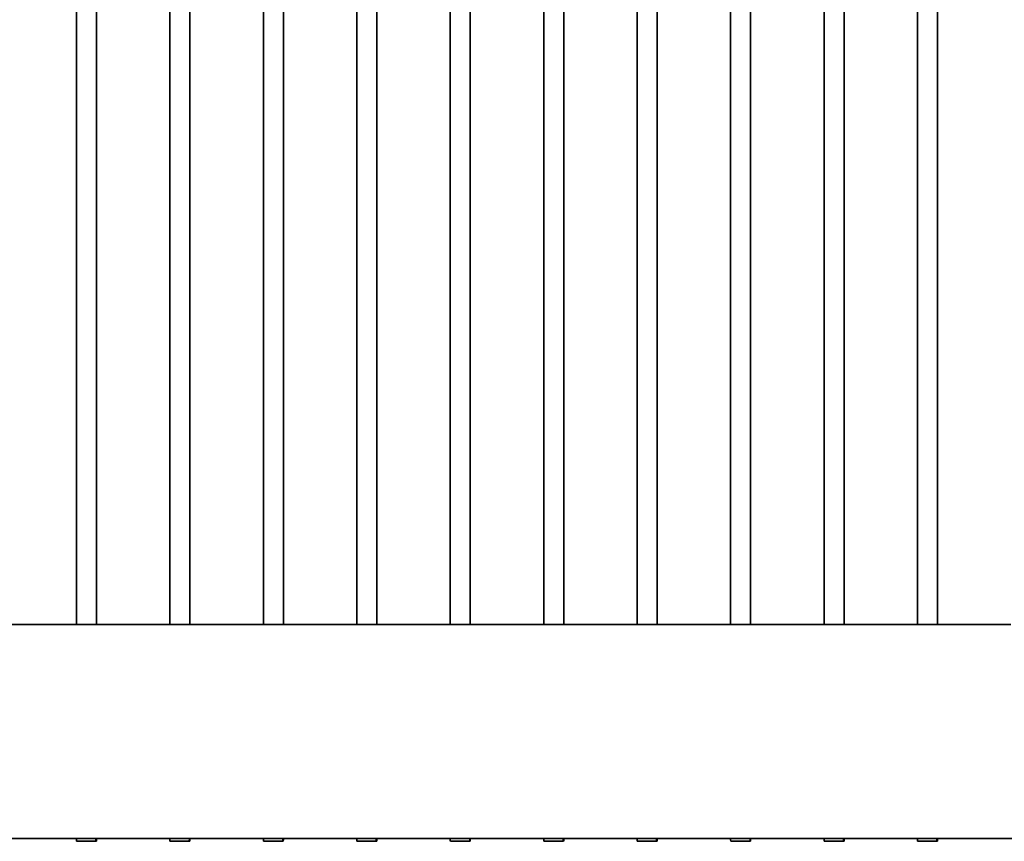
# Model space of a CAD drawing. Units: millimetres. Extents: x 0 to 42000, y 0 to 29700.
# Drawn here: x 29363 to 30838, y 21455 to 22685 of the extents above; entities that cross this region are included whole.
import ezdxf

# ---------------------------------------------------------------- set-up
doc = ezdxf.new("R2010")
doc.units = ezdxf.units.MM
doc.header["$LTSCALE"] = 100
doc.layers.add('WT02', color=7, linetype='Continuous', lineweight=35)

msp = doc.modelspace()

# ---------------------------------------------------------------- linework, layer by layer
at = {"layer": 'WT02'}
for p, q in [((29448.47, 21779.67), (29448.47, 23816.88)), ((29478.47, 21779.67), (29478.47, 23816.88)), ((29588.47, 21779.67), (29588.47, 23816.88)), ((29618.47, 21779.67), (29618.47, 23816.88)), ((29728.47, 21779.67), (29728.47, 23816.88)), ((29758.47, 21779.67), (29758.47, 23816.88)), ((29868.47, 21779.67), (29868.47, 23816.88)), ((29898.47, 21779.67), (29898.47, 23816.88)), ((30008.47, 21779.67), (30008.47, 23816.88)), ((30038.47, 21779.67), (30038.47, 23816.88)), ((30148.47, 21779.67), (30148.47, 23816.88)), ((30178.47, 21779.67), (30178.47, 23816.88)), ((30288.47, 21779.67), (30288.47, 23816.88)), ((30318.47, 21779.67), (30318.47, 23816.88)), ((30428.47, 21779.67), (30428.47, 23816.88)), ((30458.47, 21779.67), (30458.47, 23816.88)), ((30568.47, 21779.67), (30568.47, 23816.88)), ((30598.47, 21779.67), (30598.47, 23816.88)), ((30708.47, 21779.67), (30708.47, 23816.88)), ((30738.47, 21779.67), (30738.47, 23816.88)), ((29338.77, 21779.68), (29448.17, 21779.68)), ((29478.77, 21779.68), (29588.17, 21779.68)), ((29618.77, 21779.68), (29728.17, 21779.68)), ((29758.77, 21779.68), (29868.17, 21779.68)), ((29898.77, 21779.68), (30008.17, 21779.68)), ((30038.77, 21779.68), (30148.17, 21779.68)), ((30178.77, 21779.68), (30288.17, 21779.68)), ((30318.77, 21779.68), (30428.17, 21779.68)), ((30458.77, 21779.68), (30568.17, 21779.68)), ((30598.77, 21779.68), (30708.17, 21779.68)), ((30738.77, 21779.68), (30848.17, 21779.68)), ((26763.47, 21459.18), (32163.47, 21459.18)), ((29448.5, 21457.48), (29448.5, 21456.98)), ((29448.53, 21457.88), (29448.69, 21457.88)), ((29477.17, 21454.88), (29448.62, 21454.88)), ((29448.77, 21459.18), (29448.77, 21458.28)), ((29478.32, 21454.88), (29477.17, 21454.88)), ((29477.61, 21456.98), (29477.61, 21459.18)), ((29478.41, 21457.88), (29477.61, 21457.88)), ((29478.17, 21459.18), (29478.17, 21458.28)), ((29478.44, 21457.48), (29478.44, 21456.98)), ((29588.5, 21457.48), (29588.5, 21456.98)), ((29588.53, 21457.88), (29588.69, 21457.88)), ((29617.17, 21454.88), (29588.62, 21454.88)), ((29588.77, 21459.18), (29588.77, 21458.28)), ((29618.32, 21454.88), (29617.17, 21454.88)), ((29617.61, 21456.98), (29617.61, 21459.18)), ((29618.41, 21457.88), (29617.61, 21457.88)), ((29618.17, 21459.18), (29618.17, 21458.28)), ((29618.44, 21457.48), (29618.44, 21456.98)), ((29728.5, 21457.48), (29728.5, 21456.98)), ((29728.53, 21457.88), (29728.69, 21457.88)), ((29757.17, 21454.88), (29728.62, 21454.88)), ((29728.77, 21459.18), (29728.77, 21458.28)), ((29758.32, 21454.88), (29757.17, 21454.88)), ((29757.61, 21456.98), (29757.61, 21459.18)), ((29758.41, 21457.88), (29757.61, 21457.88)), ((29758.17, 21459.18), (29758.17, 21458.28)), ((29758.44, 21457.48), (29758.44, 21456.98)), ((29868.5, 21457.48), (29868.5, 21456.98)), ((29868.53, 21457.88), (29868.69, 21457.88)), ((29897.17, 21454.88), (29868.62, 21454.88)), ((29868.77, 21459.18), (29868.77, 21458.28)), ((29898.32, 21454.88), (29897.17, 21454.88)), ((29897.61, 21456.98), (29897.61, 21459.18)), ((29898.41, 21457.88), (29897.61, 21457.88)), ((29898.17, 21459.18), (29898.17, 21458.28)), ((29898.44, 21457.48), (29898.44, 21456.98)), ((30008.5, 21457.48), (30008.5, 21456.98)), ((30008.53, 21457.88), (30008.69, 21457.88)), ((30037.17, 21454.88), (30008.62, 21454.88)), ((30008.77, 21459.18), (30008.77, 21458.28)), ((30038.32, 21454.88), (30037.17, 21454.88)), ((30037.61, 21456.98), (30037.61, 21459.18)), ((30038.41, 21457.88), (30037.61, 21457.88)), ((30038.17, 21459.18), (30038.17, 21458.28)), ((30038.44, 21457.48), (30038.44, 21456.98)), ((30148.5, 21457.48), (30148.5, 21456.98)), ((30148.53, 21457.88), (30148.69, 21457.88)), ((30177.17, 21454.88), (30148.62, 21454.88)), ((30148.77, 21459.18), (30148.77, 21458.28)), ((30178.32, 21454.88), (30177.17, 21454.88)), ((30177.61, 21456.98), (30177.61, 21459.18)), ((30178.41, 21457.88), (30177.61, 21457.88)), ((30178.17, 21459.18), (30178.17, 21458.28)), ((30178.44, 21457.48), (30178.44, 21456.98)), ((30288.5, 21457.48), (30288.5, 21456.98)), ((30288.53, 21457.88), (30288.69, 21457.88)), ((30317.17, 21454.88), (30288.62, 21454.88)), ((30288.77, 21459.18), (30288.77, 21458.28)), ((30318.32, 21454.88), (30317.17, 21454.88)), ((30317.61, 21456.98), (30317.61, 21459.18)), ((30318.41, 21457.88), (30317.61, 21457.88)), ((30318.17, 21459.18), (30318.17, 21458.28)), ((30318.44, 21457.48), (30318.44, 21456.98)), ((30428.5, 21457.48), (30428.5, 21456.98)), ((30428.53, 21457.88), (30428.69, 21457.88)), ((30457.17, 21454.88), (30428.62, 21454.88)), ((30428.77, 21459.18), (30428.77, 21458.28)), ((30458.32, 21454.88), (30457.17, 21454.88)), ((30457.61, 21456.98), (30457.61, 21459.18)), ((30458.41, 21457.88), (30457.61, 21457.88)), ((30458.17, 21459.18), (30458.17, 21458.28)), ((30458.44, 21457.48), (30458.44, 21456.98)), ((30568.5, 21457.48), (30568.5, 21456.98)), ((30568.53, 21457.88), (30568.69, 21457.88)), ((30597.17, 21454.88), (30568.62, 21454.88)), ((30568.77, 21459.18), (30568.77, 21458.28)), ((30598.32, 21454.88), (30597.17, 21454.88)), ((30597.61, 21456.98), (30597.61, 21459.18)), ((30598.41, 21457.88), (30597.61, 21457.88)), ((30598.17, 21459.18), (30598.17, 21458.28)), ((30598.44, 21457.48), (30598.44, 21456.98)), ((30708.5, 21457.48), (30708.5, 21456.98)), ((30708.53, 21457.88), (30708.69, 21457.88)), ((30737.17, 21454.88), (30708.62, 21454.88)), ((30708.77, 21459.18), (30708.77, 21458.28)), ((30738.32, 21454.88), (30737.17, 21454.88)), ((30737.61, 21456.98), (30737.61, 21459.18)), ((30738.41, 21457.88), (30737.61, 21457.88)), ((30738.17, 21459.18), (30738.17, 21458.28)), ((30738.44, 21457.48), (30738.44, 21456.98))]:
    msp.add_line(p, q, dxfattribs=at)
for centre, major_axis, start_param, end_param in [((29463.47, 21462.07), (-3.08, -25.92), 4.9845872, 5.0602313), ((29463.47, 21462.07), (-3.08, -25.92), 1.3573391, 1.4329833), ((29463.47, 21462.07), (-3.08, 25.92), 4.3645467, 4.4401908), ((29603.47, 21462.07), (-3.08, -25.92), 4.9845872, 5.0602313), ((29603.47, 21462.07), (-3.08, -25.92), 1.3573391, 1.4329833), ((29603.47, 21462.07), (-3.08, 25.92), 4.3645467, 4.4401908), ((29743.47, 21462.07), (-3.08, -25.92), 4.9845872, 5.0602313), ((29743.47, 21462.07), (-3.08, -25.92), 1.3573391, 1.4329833), ((29743.47, 21462.07), (-3.08, 25.92), 4.3645467, 4.4401908), ((29883.47, 21462.07), (-3.08, -25.92), 4.9845872, 5.0602313), ((29883.47, 21462.07), (-3.08, -25.92), 1.3573391, 1.4329833), ((29883.47, 21462.07), (-3.08, 25.92), 4.3645467, 4.4401908), ((30023.47, 21462.07), (-3.08, -25.92), 4.9845872, 5.0602313), ((30023.47, 21462.07), (-3.08, -25.92), 1.3573391, 1.4329833), ((30023.47, 21462.07), (-3.08, 25.92), 4.3645467, 4.4401908), ((30163.47, 21462.07), (-3.08, -25.92), 4.9845872, 5.0602313), ((30163.47, 21462.07), (-3.08, -25.92), 1.3573391, 1.4329833), ((30163.47, 21462.07), (-3.08, 25.92), 4.3645467, 4.4401908), ((30303.47, 21462.07), (-3.08, -25.92), 4.9845872, 5.0602313), ((30303.47, 21462.07), (-3.08, -25.92), 1.3573391, 1.4329833), ((30303.47, 21462.07), (-3.08, 25.92), 4.3645467, 4.4401908), ((30443.47, 21462.07), (-3.08, -25.92), 4.9845872, 5.0602313), ((30443.47, 21462.07), (-3.08, -25.92), 1.3573391, 1.4329833), ((30443.47, 21462.07), (-3.08, 25.92), 4.3645467, 4.4401908), ((30583.47, 21462.07), (-3.08, -25.92), 4.9845872, 5.0602313), ((30583.47, 21462.07), (-3.08, -25.92), 1.3573391, 1.4329833), ((30583.47, 21462.07), (-3.08, 25.92), 4.3645467, 4.4401908), ((30723.47, 21462.07), (-3.08, -25.92), 4.9845872, 5.0602313), ((30723.47, 21462.07), (-3.08, -25.92), 1.3573391, 1.4329833), ((30723.47, 21462.07), (-3.08, 25.92), 4.3645467, 4.4401908)]:
    msp.add_ellipse(centre, major_axis=major_axis, ratio=0.5663244, start_param=start_param, end_param=end_param, dxfattribs=at)
for points, knots in [([(29463.47, 21779.53), (29462.51, 21779.53), (29461.52, 21779.53), (29459.54, 21779.54), (29458.56, 21779.55), (29456.67, 21779.56), (29455.77, 21779.57), (29454.1, 21779.59), (29453.33, 21779.6), (29451.97, 21779.61), (29451.34, 21779.62), (29450.21, 21779.64), (29449.73, 21779.65), (29448.95, 21779.66), (29448.65, 21779.67), (29448.26, 21779.68), (29448.17, 21779.68), (29448.17, 21779.68)], [0, 0, 0, 0, 0.2881729, 0.2881729, 0.5763457, 0.5763457, 0.8645186, 0.8645186, 1.1526914, 1.1526914, 1.4408643, 1.4408643, 1.7290371, 1.7290371, 2.01721, 2.01721, 2.3053829, 2.3053829, 2.3053829, 2.3053829]), ([(29478.77, 21779.68), (29478.77, 21779.68), (29478.68, 21779.68), (29478.29, 21779.67), (29478, 21779.66), (29477.22, 21779.65), (29476.73, 21779.64), (29475.61, 21779.62), (29474.97, 21779.61), (29473.61, 21779.6), (29472.84, 21779.59), (29471.17, 21779.57), (29470.27, 21779.56), (29468.38, 21779.55), (29467.4, 21779.54), (29465.43, 21779.53), (29464.43, 21779.53), (29463.47, 21779.53)], [6.9161486, 6.9161486, 6.9161486, 6.9161486, 7.2043214, 7.2043214, 7.4924943, 7.4924943, 7.7806671, 7.7806671, 8.06884, 8.06884, 8.3570128, 8.3570128, 8.6451857, 8.6451857, 8.9333586, 8.9333586, 9.2215314, 9.2215314, 9.2215314, 9.2215314]), ([(29603.47, 21779.53), (29602.51, 21779.53), (29601.52, 21779.53), (29599.54, 21779.54), (29598.56, 21779.55), (29596.67, 21779.56), (29595.77, 21779.57), (29594.1, 21779.59), (29593.33, 21779.6), (29591.97, 21779.61), (29591.34, 21779.62), (29590.21, 21779.64), (29589.73, 21779.65), (29588.95, 21779.66), (29588.65, 21779.67), (29588.26, 21779.68), (29588.17, 21779.68), (29588.17, 21779.68)], [0, 0, 0, 0, 0.2881729, 0.2881729, 0.5763457, 0.5763457, 0.8645186, 0.8645186, 1.1526914, 1.1526914, 1.4408643, 1.4408643, 1.7290371, 1.7290371, 2.01721, 2.01721, 2.3053829, 2.3053829, 2.3053829, 2.3053829]), ([(29618.77, 21779.68), (29618.77, 21779.68), (29618.68, 21779.68), (29618.29, 21779.67), (29618, 21779.66), (29617.22, 21779.65), (29616.73, 21779.64), (29615.61, 21779.62), (29614.97, 21779.61), (29613.61, 21779.6), (29612.84, 21779.59), (29611.17, 21779.57), (29610.27, 21779.56), (29608.38, 21779.55), (29607.4, 21779.54), (29605.43, 21779.53), (29604.43, 21779.53), (29603.47, 21779.53)], [6.9161486, 6.9161486, 6.9161486, 6.9161486, 7.2043214, 7.2043214, 7.4924943, 7.4924943, 7.7806671, 7.7806671, 8.06884, 8.06884, 8.3570128, 8.3570128, 8.6451857, 8.6451857, 8.9333586, 8.9333586, 9.2215314, 9.2215314, 9.2215314, 9.2215314]), ([(29743.47, 21779.53), (29742.51, 21779.53), (29741.52, 21779.53), (29739.54, 21779.54), (29738.56, 21779.55), (29736.67, 21779.56), (29735.77, 21779.57), (29734.1, 21779.59), (29733.33, 21779.6), (29731.97, 21779.61), (29731.34, 21779.62), (29730.21, 21779.64), (29729.73, 21779.65), (29728.95, 21779.66), (29728.65, 21779.67), (29728.26, 21779.68), (29728.17, 21779.68), (29728.17, 21779.68)], [0, 0, 0, 0, 0.2881729, 0.2881729, 0.5763457, 0.5763457, 0.8645186, 0.8645186, 1.1526914, 1.1526914, 1.4408643, 1.4408643, 1.7290371, 1.7290371, 2.01721, 2.01721, 2.3053829, 2.3053829, 2.3053829, 2.3053829]), ([(29758.77, 21779.68), (29758.77, 21779.68), (29758.68, 21779.68), (29758.29, 21779.67), (29758, 21779.66), (29757.22, 21779.65), (29756.73, 21779.64), (29755.61, 21779.62), (29754.97, 21779.61), (29753.61, 21779.6), (29752.84, 21779.59), (29751.17, 21779.57), (29750.27, 21779.56), (29748.38, 21779.55), (29747.4, 21779.54), (29745.43, 21779.53), (29744.43, 21779.53), (29743.47, 21779.53)], [6.9161486, 6.9161486, 6.9161486, 6.9161486, 7.2043214, 7.2043214, 7.4924943, 7.4924943, 7.7806671, 7.7806671, 8.06884, 8.06884, 8.3570128, 8.3570128, 8.6451857, 8.6451857, 8.9333586, 8.9333586, 9.2215314, 9.2215314, 9.2215314, 9.2215314]), ([(29883.47, 21779.53), (29882.51, 21779.53), (29881.52, 21779.53), (29879.54, 21779.54), (29878.56, 21779.55), (29876.67, 21779.56), (29875.77, 21779.57), (29874.1, 21779.59), (29873.33, 21779.6), (29871.97, 21779.61), (29871.34, 21779.62), (29870.21, 21779.64), (29869.73, 21779.65), (29868.95, 21779.66), (29868.65, 21779.67), (29868.26, 21779.68), (29868.17, 21779.68), (29868.17, 21779.68)], [0, 0, 0, 0, 0.2881729, 0.2881729, 0.5763457, 0.5763457, 0.8645186, 0.8645186, 1.1526914, 1.1526914, 1.4408643, 1.4408643, 1.7290371, 1.7290371, 2.01721, 2.01721, 2.3053829, 2.3053829, 2.3053829, 2.3053829]), ([(29898.77, 21779.68), (29898.77, 21779.68), (29898.68, 21779.68), (29898.29, 21779.67), (29898, 21779.66), (29897.22, 21779.65), (29896.73, 21779.64), (29895.61, 21779.62), (29894.97, 21779.61), (29893.61, 21779.6), (29892.84, 21779.59), (29891.17, 21779.57), (29890.27, 21779.56), (29888.38, 21779.55), (29887.4, 21779.54), (29885.43, 21779.53), (29884.43, 21779.53), (29883.47, 21779.53)], [6.9161486, 6.9161486, 6.9161486, 6.9161486, 7.2043214, 7.2043214, 7.4924943, 7.4924943, 7.7806671, 7.7806671, 8.06884, 8.06884, 8.3570128, 8.3570128, 8.6451857, 8.6451857, 8.9333586, 8.9333586, 9.2215314, 9.2215314, 9.2215314, 9.2215314]), ([(30023.47, 21779.53), (30022.51, 21779.53), (30021.52, 21779.53), (30019.54, 21779.54), (30018.56, 21779.55), (30016.67, 21779.56), (30015.77, 21779.57), (30014.1, 21779.59), (30013.33, 21779.6), (30011.97, 21779.61), (30011.34, 21779.62), (30010.21, 21779.64), (30009.73, 21779.65), (30008.95, 21779.66), (30008.65, 21779.67), (30008.26, 21779.68), (30008.17, 21779.68), (30008.17, 21779.68)], [0, 0, 0, 0, 0.2881729, 0.2881729, 0.5763457, 0.5763457, 0.8645186, 0.8645186, 1.1526914, 1.1526914, 1.4408643, 1.4408643, 1.7290371, 1.7290371, 2.01721, 2.01721, 2.3053829, 2.3053829, 2.3053829, 2.3053829]), ([(30038.77, 21779.68), (30038.77, 21779.68), (30038.68, 21779.68), (30038.29, 21779.67), (30038, 21779.66), (30037.22, 21779.65), (30036.73, 21779.64), (30035.61, 21779.62), (30034.97, 21779.61), (30033.61, 21779.6), (30032.84, 21779.59), (30031.17, 21779.57), (30030.27, 21779.56), (30028.38, 21779.55), (30027.4, 21779.54), (30025.43, 21779.53), (30024.43, 21779.53), (30023.47, 21779.53)], [6.9161486, 6.9161486, 6.9161486, 6.9161486, 7.2043214, 7.2043214, 7.4924943, 7.4924943, 7.7806671, 7.7806671, 8.06884, 8.06884, 8.3570128, 8.3570128, 8.6451857, 8.6451857, 8.9333586, 8.9333586, 9.2215314, 9.2215314, 9.2215314, 9.2215314]), ([(30163.47, 21779.53), (30162.51, 21779.53), (30161.52, 21779.53), (30159.54, 21779.54), (30158.56, 21779.55), (30156.67, 21779.56), (30155.77, 21779.57), (30154.1, 21779.59), (30153.33, 21779.6), (30151.97, 21779.61), (30151.34, 21779.62), (30150.21, 21779.64), (30149.73, 21779.65), (30148.95, 21779.66), (30148.65, 21779.67), (30148.26, 21779.68), (30148.17, 21779.68), (30148.17, 21779.68)], [0, 0, 0, 0, 0.2881729, 0.2881729, 0.5763457, 0.5763457, 0.8645186, 0.8645186, 1.1526914, 1.1526914, 1.4408643, 1.4408643, 1.7290371, 1.7290371, 2.01721, 2.01721, 2.3053829, 2.3053829, 2.3053829, 2.3053829]), ([(30178.77, 21779.68), (30178.77, 21779.68), (30178.68, 21779.68), (30178.29, 21779.67), (30178, 21779.66), (30177.22, 21779.65), (30176.73, 21779.64), (30175.61, 21779.62), (30174.97, 21779.61), (30173.61, 21779.6), (30172.84, 21779.59), (30171.17, 21779.57), (30170.27, 21779.56), (30168.38, 21779.55), (30167.4, 21779.54), (30165.43, 21779.53), (30164.43, 21779.53), (30163.47, 21779.53)], [6.9161486, 6.9161486, 6.9161486, 6.9161486, 7.2043214, 7.2043214, 7.4924943, 7.4924943, 7.7806671, 7.7806671, 8.06884, 8.06884, 8.3570128, 8.3570128, 8.6451857, 8.6451857, 8.9333586, 8.9333586, 9.2215314, 9.2215314, 9.2215314, 9.2215314]), ([(30303.47, 21779.53), (30302.51, 21779.53), (30301.52, 21779.53), (30299.54, 21779.54), (30298.56, 21779.55), (30296.67, 21779.56), (30295.77, 21779.57), (30294.1, 21779.59), (30293.33, 21779.6), (30291.97, 21779.61), (30291.34, 21779.62), (30290.21, 21779.64), (30289.73, 21779.65), (30288.95, 21779.66), (30288.65, 21779.67), (30288.26, 21779.68), (30288.17, 21779.68), (30288.17, 21779.68)], [0, 0, 0, 0, 0.2881729, 0.2881729, 0.5763457, 0.5763457, 0.8645186, 0.8645186, 1.1526914, 1.1526914, 1.4408643, 1.4408643, 1.7290371, 1.7290371, 2.01721, 2.01721, 2.3053829, 2.3053829, 2.3053829, 2.3053829]), ([(30318.77, 21779.68), (30318.77, 21779.68), (30318.68, 21779.68), (30318.29, 21779.67), (30318, 21779.66), (30317.22, 21779.65), (30316.73, 21779.64), (30315.61, 21779.62), (30314.97, 21779.61), (30313.61, 21779.6), (30312.84, 21779.59), (30311.17, 21779.57), (30310.27, 21779.56), (30308.38, 21779.55), (30307.4, 21779.54), (30305.43, 21779.53), (30304.43, 21779.53), (30303.47, 21779.53)], [6.9161486, 6.9161486, 6.9161486, 6.9161486, 7.2043214, 7.2043214, 7.4924943, 7.4924943, 7.7806671, 7.7806671, 8.06884, 8.06884, 8.3570128, 8.3570128, 8.6451857, 8.6451857, 8.9333586, 8.9333586, 9.2215314, 9.2215314, 9.2215314, 9.2215314]), ([(30443.47, 21779.53), (30442.51, 21779.53), (30441.52, 21779.53), (30439.54, 21779.54), (30438.56, 21779.55), (30436.67, 21779.56), (30435.77, 21779.57), (30434.1, 21779.59), (30433.33, 21779.6), (30431.97, 21779.61), (30431.34, 21779.62), (30430.21, 21779.64), (30429.73, 21779.65), (30428.95, 21779.66), (30428.65, 21779.67), (30428.26, 21779.68), (30428.17, 21779.68), (30428.17, 21779.68)], [0, 0, 0, 0, 0.2881729, 0.2881729, 0.5763457, 0.5763457, 0.8645186, 0.8645186, 1.1526914, 1.1526914, 1.4408643, 1.4408643, 1.7290371, 1.7290371, 2.01721, 2.01721, 2.3053829, 2.3053829, 2.3053829, 2.3053829]), ([(30458.77, 21779.68), (30458.77, 21779.68), (30458.68, 21779.68), (30458.29, 21779.67), (30458, 21779.66), (30457.22, 21779.65), (30456.73, 21779.64), (30455.61, 21779.62), (30454.97, 21779.61), (30453.61, 21779.6), (30452.84, 21779.59), (30451.17, 21779.57), (30450.27, 21779.56), (30448.38, 21779.55), (30447.4, 21779.54), (30445.43, 21779.53), (30444.43, 21779.53), (30443.47, 21779.53)], [6.9161486, 6.9161486, 6.9161486, 6.9161486, 7.2043214, 7.2043214, 7.4924943, 7.4924943, 7.7806671, 7.7806671, 8.06884, 8.06884, 8.3570128, 8.3570128, 8.6451857, 8.6451857, 8.9333586, 8.9333586, 9.2215314, 9.2215314, 9.2215314, 9.2215314]), ([(30583.47, 21779.53), (30582.51, 21779.53), (30581.52, 21779.53), (30579.54, 21779.54), (30578.56, 21779.55), (30576.67, 21779.56), (30575.77, 21779.57), (30574.1, 21779.59), (30573.33, 21779.6), (30571.97, 21779.61), (30571.34, 21779.62), (30570.21, 21779.64), (30569.73, 21779.65), (30568.95, 21779.66), (30568.65, 21779.67), (30568.26, 21779.68), (30568.17, 21779.68), (30568.17, 21779.68)], [0, 0, 0, 0, 0.2881729, 0.2881729, 0.5763457, 0.5763457, 0.8645186, 0.8645186, 1.1526914, 1.1526914, 1.4408643, 1.4408643, 1.7290371, 1.7290371, 2.01721, 2.01721, 2.3053829, 2.3053829, 2.3053829, 2.3053829]), ([(30598.77, 21779.68), (30598.77, 21779.68), (30598.68, 21779.68), (30598.29, 21779.67), (30598, 21779.66), (30597.22, 21779.65), (30596.73, 21779.64), (30595.61, 21779.62), (30594.97, 21779.61), (30593.61, 21779.6), (30592.84, 21779.59), (30591.17, 21779.57), (30590.27, 21779.56), (30588.38, 21779.55), (30587.4, 21779.54), (30585.43, 21779.53), (30584.43, 21779.53), (30583.47, 21779.53)], [6.9161486, 6.9161486, 6.9161486, 6.9161486, 7.2043214, 7.2043214, 7.4924943, 7.4924943, 7.7806671, 7.7806671, 8.06884, 8.06884, 8.3570128, 8.3570128, 8.6451857, 8.6451857, 8.9333586, 8.9333586, 9.2215314, 9.2215314, 9.2215314, 9.2215314]), ([(30723.47, 21779.53), (30722.51, 21779.53), (30721.52, 21779.53), (30719.54, 21779.54), (30718.56, 21779.55), (30716.67, 21779.56), (30715.77, 21779.57), (30714.1, 21779.59), (30713.33, 21779.6), (30711.97, 21779.61), (30711.34, 21779.62), (30710.21, 21779.64), (30709.73, 21779.65), (30708.95, 21779.66), (30708.65, 21779.67), (30708.26, 21779.68), (30708.17, 21779.68), (30708.17, 21779.68)], [0, 0, 0, 0, 0.2881729, 0.2881729, 0.5763457, 0.5763457, 0.8645186, 0.8645186, 1.1526914, 1.1526914, 1.4408643, 1.4408643, 1.7290371, 1.7290371, 2.01721, 2.01721, 2.3053829, 2.3053829, 2.3053829, 2.3053829]), ([(30738.77, 21779.68), (30738.77, 21779.68), (30738.68, 21779.68), (30738.29, 21779.67), (30738, 21779.66), (30737.22, 21779.65), (30736.73, 21779.64), (30735.61, 21779.62), (30734.97, 21779.61), (30733.61, 21779.6), (30732.84, 21779.59), (30731.17, 21779.57), (30730.27, 21779.56), (30728.38, 21779.55), (30727.4, 21779.54), (30725.43, 21779.53), (30724.43, 21779.53), (30723.47, 21779.53)], [6.9161486, 6.9161486, 6.9161486, 6.9161486, 7.2043214, 7.2043214, 7.4924943, 7.4924943, 7.7806671, 7.7806671, 8.06884, 8.06884, 8.3570128, 8.3570128, 8.6451857, 8.6451857, 8.9333586, 8.9333586, 9.2215314, 9.2215314, 9.2215314, 9.2215314]), ([(29448.5, 21457.48), (29448.5, 21457.53), (29448.5, 21457.58), (29448.5, 21457.68), (29448.51, 21457.72), (29448.51, 21457.8), (29448.51, 21457.83), (29448.52, 21457.87), (29448.53, 21457.88), (29448.53, 21457.88)], [0.122163842, 0.122163842, 0.122163842, 0.122163842, 0.137207752, 0.137207752, 0.152251662, 0.152251662, 0.167706176, 0.167706176, 0.183160689, 0.183160689, 0.183160689, 0.183160689]), ([(29448.5, 21456.78), (29448.5, 21456.8), (29448.5, 21456.82), (29448.5, 21456.88), (29448.5, 21456.93), (29448.5, 21456.98)], [0.102103662, 0.102103662, 0.102103662, 0.102103662, 0.107027542, 0.107027542, 0.122163987, 0.122163987, 0.122163987, 0.122163987]), ([(29448.69, 21457.88), (29448.7, 21457.88), (29448.71, 21457.89), (29448.73, 21457.93), (29448.74, 21457.96), (29448.75, 21458.03), (29448.76, 21458.08), (29448.77, 21458.17), (29448.77, 21458.23), (29448.77, 21458.28)], [-0.061934628, -0.061934628, -0.061934628, -0.061934628, -0.0460046, -0.0460046, -0.030074573, -0.030074573, -0.015037286, -0.015037286, 0, 0, 0, 0]), ([(29477.61, 21456.98), (29477.61, 21456.93), (29477.6, 21456.88), (29477.6, 21456.82), (29477.59, 21456.8), (29477.59, 21456.78)], [0.244328001, 0.244328001, 0.244328001, 0.244328001, 0.259371911, 0.259371911, 0.264381037, 0.264381037, 0.264381037, 0.264381037]), ([(29478.25, 21457.88), (29478.24, 21457.88), (29478.23, 21457.89), (29478.21, 21457.93), (29478.2, 21457.96), (29478.19, 21458.03), (29478.18, 21458.08), (29478.17, 21458.17), (29478.17, 21458.23), (29478.17, 21458.28)], [-0.061934628, -0.061934628, -0.061934628, -0.061934628, -0.0460046, -0.0460046, -0.030074573, -0.030074573, -0.015037286, -0.015037286, 0, 0, 0, 0]), ([(29478.44, 21457.48), (29478.44, 21457.53), (29478.44, 21457.58), (29478.44, 21457.68), (29478.44, 21457.72), (29478.43, 21457.8), (29478.43, 21457.83), (29478.42, 21457.87), (29478.42, 21457.88), (29478.41, 21457.88)], [0.122163842, 0.122163842, 0.122163842, 0.122163842, 0.137207752, 0.137207752, 0.152251662, 0.152251662, 0.167706176, 0.167706176, 0.183160689, 0.183160689, 0.183160689, 0.183160689]), ([(29478.44, 21456.78), (29478.44, 21456.8), (29478.44, 21456.82), (29478.44, 21456.88), (29478.44, 21456.93), (29478.44, 21456.98)], [0.102103662, 0.102103662, 0.102103662, 0.102103662, 0.107027542, 0.107027542, 0.122163987, 0.122163987, 0.122163987, 0.122163987]), ([(29588.5, 21457.48), (29588.5, 21457.53), (29588.5, 21457.58), (29588.5, 21457.68), (29588.51, 21457.72), (29588.51, 21457.8), (29588.51, 21457.83), (29588.52, 21457.87), (29588.53, 21457.88), (29588.53, 21457.88)], [0.122163842, 0.122163842, 0.122163842, 0.122163842, 0.137207752, 0.137207752, 0.152251662, 0.152251662, 0.167706176, 0.167706176, 0.183160689, 0.183160689, 0.183160689, 0.183160689]), ([(29588.5, 21456.78), (29588.5, 21456.8), (29588.5, 21456.82), (29588.5, 21456.88), (29588.5, 21456.93), (29588.5, 21456.98)], [0.102103662, 0.102103662, 0.102103662, 0.102103662, 0.107027542, 0.107027542, 0.122163987, 0.122163987, 0.122163987, 0.122163987]), ([(29588.69, 21457.88), (29588.7, 21457.88), (29588.71, 21457.89), (29588.73, 21457.93), (29588.74, 21457.96), (29588.75, 21458.03), (29588.76, 21458.08), (29588.77, 21458.17), (29588.77, 21458.23), (29588.77, 21458.28)], [-0.061934628, -0.061934628, -0.061934628, -0.061934628, -0.0460046, -0.0460046, -0.030074573, -0.030074573, -0.015037286, -0.015037286, 0, 0, 0, 0]), ([(29617.61, 21456.98), (29617.61, 21456.93), (29617.6, 21456.88), (29617.6, 21456.82), (29617.59, 21456.8), (29617.59, 21456.78)], [0.244328001, 0.244328001, 0.244328001, 0.244328001, 0.259371911, 0.259371911, 0.264381037, 0.264381037, 0.264381037, 0.264381037]), ([(29618.25, 21457.88), (29618.24, 21457.88), (29618.23, 21457.89), (29618.21, 21457.93), (29618.2, 21457.96), (29618.19, 21458.03), (29618.18, 21458.08), (29618.17, 21458.17), (29618.17, 21458.23), (29618.17, 21458.28)], [-0.061934628, -0.061934628, -0.061934628, -0.061934628, -0.0460046, -0.0460046, -0.030074573, -0.030074573, -0.015037286, -0.015037286, 0, 0, 0, 0]), ([(29618.44, 21457.48), (29618.44, 21457.53), (29618.44, 21457.58), (29618.44, 21457.68), (29618.44, 21457.72), (29618.43, 21457.8), (29618.43, 21457.83), (29618.42, 21457.87), (29618.42, 21457.88), (29618.41, 21457.88)], [0.122163842, 0.122163842, 0.122163842, 0.122163842, 0.137207752, 0.137207752, 0.152251662, 0.152251662, 0.167706176, 0.167706176, 0.183160689, 0.183160689, 0.183160689, 0.183160689]), ([(29618.44, 21456.78), (29618.44, 21456.8), (29618.44, 21456.82), (29618.44, 21456.88), (29618.44, 21456.93), (29618.44, 21456.98)], [0.102103662, 0.102103662, 0.102103662, 0.102103662, 0.107027542, 0.107027542, 0.122163987, 0.122163987, 0.122163987, 0.122163987]), ([(29728.5, 21457.48), (29728.5, 21457.53), (29728.5, 21457.58), (29728.5, 21457.68), (29728.51, 21457.72), (29728.51, 21457.8), (29728.51, 21457.83), (29728.52, 21457.87), (29728.53, 21457.88), (29728.53, 21457.88)], [0.122163842, 0.122163842, 0.122163842, 0.122163842, 0.137207752, 0.137207752, 0.152251662, 0.152251662, 0.167706176, 0.167706176, 0.183160689, 0.183160689, 0.183160689, 0.183160689]), ([(29728.5, 21456.78), (29728.5, 21456.8), (29728.5, 21456.82), (29728.5, 21456.88), (29728.5, 21456.93), (29728.5, 21456.98)], [0.102103662, 0.102103662, 0.102103662, 0.102103662, 0.107027542, 0.107027542, 0.122163987, 0.122163987, 0.122163987, 0.122163987]), ([(29728.69, 21457.88), (29728.7, 21457.88), (29728.71, 21457.89), (29728.73, 21457.93), (29728.74, 21457.96), (29728.75, 21458.03), (29728.76, 21458.08), (29728.77, 21458.17), (29728.77, 21458.23), (29728.77, 21458.28)], [-0.061934628, -0.061934628, -0.061934628, -0.061934628, -0.0460046, -0.0460046, -0.030074573, -0.030074573, -0.015037286, -0.015037286, 0, 0, 0, 0]), ([(29757.61, 21456.98), (29757.61, 21456.93), (29757.6, 21456.88), (29757.6, 21456.82), (29757.59, 21456.8), (29757.59, 21456.78)], [0.244328001, 0.244328001, 0.244328001, 0.244328001, 0.259371911, 0.259371911, 0.264381037, 0.264381037, 0.264381037, 0.264381037]), ([(29758.25, 21457.88), (29758.24, 21457.88), (29758.23, 21457.89), (29758.21, 21457.93), (29758.2, 21457.96), (29758.19, 21458.03), (29758.18, 21458.08), (29758.17, 21458.17), (29758.17, 21458.23), (29758.17, 21458.28)], [-0.061934628, -0.061934628, -0.061934628, -0.061934628, -0.0460046, -0.0460046, -0.030074573, -0.030074573, -0.015037286, -0.015037286, 0, 0, 0, 0]), ([(29758.44, 21457.48), (29758.44, 21457.53), (29758.44, 21457.58), (29758.44, 21457.68), (29758.44, 21457.72), (29758.43, 21457.8), (29758.43, 21457.83), (29758.42, 21457.87), (29758.42, 21457.88), (29758.41, 21457.88)], [0.122163842, 0.122163842, 0.122163842, 0.122163842, 0.137207752, 0.137207752, 0.152251662, 0.152251662, 0.167706176, 0.167706176, 0.183160689, 0.183160689, 0.183160689, 0.183160689]), ([(29758.44, 21456.78), (29758.44, 21456.8), (29758.44, 21456.82), (29758.44, 21456.88), (29758.44, 21456.93), (29758.44, 21456.98)], [0.102103662, 0.102103662, 0.102103662, 0.102103662, 0.107027542, 0.107027542, 0.122163987, 0.122163987, 0.122163987, 0.122163987]), ([(29868.5, 21457.48), (29868.5, 21457.53), (29868.5, 21457.58), (29868.5, 21457.68), (29868.51, 21457.72), (29868.51, 21457.8), (29868.51, 21457.83), (29868.52, 21457.87), (29868.53, 21457.88), (29868.53, 21457.88)], [0.122163842, 0.122163842, 0.122163842, 0.122163842, 0.137207752, 0.137207752, 0.152251662, 0.152251662, 0.167706176, 0.167706176, 0.183160689, 0.183160689, 0.183160689, 0.183160689]), ([(29868.5, 21456.78), (29868.5, 21456.8), (29868.5, 21456.82), (29868.5, 21456.88), (29868.5, 21456.93), (29868.5, 21456.98)], [0.102103662, 0.102103662, 0.102103662, 0.102103662, 0.107027542, 0.107027542, 0.122163987, 0.122163987, 0.122163987, 0.122163987]), ([(29868.69, 21457.88), (29868.7, 21457.88), (29868.71, 21457.89), (29868.73, 21457.93), (29868.74, 21457.96), (29868.75, 21458.03), (29868.76, 21458.08), (29868.77, 21458.17), (29868.77, 21458.23), (29868.77, 21458.28)], [-0.061934628, -0.061934628, -0.061934628, -0.061934628, -0.0460046, -0.0460046, -0.030074573, -0.030074573, -0.015037286, -0.015037286, 0, 0, 0, 0]), ([(29897.61, 21456.98), (29897.61, 21456.93), (29897.6, 21456.88), (29897.6, 21456.82), (29897.59, 21456.8), (29897.59, 21456.78)], [0.244328001, 0.244328001, 0.244328001, 0.244328001, 0.259371911, 0.259371911, 0.264381037, 0.264381037, 0.264381037, 0.264381037]), ([(29898.25, 21457.88), (29898.24, 21457.88), (29898.23, 21457.89), (29898.21, 21457.93), (29898.2, 21457.96), (29898.19, 21458.03), (29898.18, 21458.08), (29898.17, 21458.17), (29898.17, 21458.23), (29898.17, 21458.28)], [-0.061934628, -0.061934628, -0.061934628, -0.061934628, -0.0460046, -0.0460046, -0.030074573, -0.030074573, -0.015037286, -0.015037286, 0, 0, 0, 0]), ([(29898.44, 21457.48), (29898.44, 21457.53), (29898.44, 21457.58), (29898.44, 21457.68), (29898.44, 21457.72), (29898.43, 21457.8), (29898.43, 21457.83), (29898.42, 21457.87), (29898.42, 21457.88), (29898.41, 21457.88)], [0.122163842, 0.122163842, 0.122163842, 0.122163842, 0.137207752, 0.137207752, 0.152251662, 0.152251662, 0.167706176, 0.167706176, 0.183160689, 0.183160689, 0.183160689, 0.183160689]), ([(29898.44, 21456.78), (29898.44, 21456.8), (29898.44, 21456.82), (29898.44, 21456.88), (29898.44, 21456.93), (29898.44, 21456.98)], [0.102103662, 0.102103662, 0.102103662, 0.102103662, 0.107027542, 0.107027542, 0.122163987, 0.122163987, 0.122163987, 0.122163987]), ([(30008.5, 21457.48), (30008.5, 21457.53), (30008.5, 21457.58), (30008.5, 21457.68), (30008.51, 21457.72), (30008.51, 21457.8), (30008.51, 21457.83), (30008.52, 21457.87), (30008.53, 21457.88), (30008.53, 21457.88)], [0.122163842, 0.122163842, 0.122163842, 0.122163842, 0.137207752, 0.137207752, 0.152251662, 0.152251662, 0.167706176, 0.167706176, 0.183160689, 0.183160689, 0.183160689, 0.183160689]), ([(30008.5, 21456.78), (30008.5, 21456.8), (30008.5, 21456.82), (30008.5, 21456.88), (30008.5, 21456.93), (30008.5, 21456.98)], [0.102103662, 0.102103662, 0.102103662, 0.102103662, 0.107027542, 0.107027542, 0.122163987, 0.122163987, 0.122163987, 0.122163987]), ([(30008.69, 21457.88), (30008.7, 21457.88), (30008.71, 21457.89), (30008.73, 21457.93), (30008.74, 21457.96), (30008.75, 21458.03), (30008.76, 21458.08), (30008.77, 21458.17), (30008.77, 21458.23), (30008.77, 21458.28)], [-0.061934628, -0.061934628, -0.061934628, -0.061934628, -0.0460046, -0.0460046, -0.030074573, -0.030074573, -0.015037286, -0.015037286, 0, 0, 0, 0]), ([(30037.61, 21456.98), (30037.61, 21456.93), (30037.6, 21456.88), (30037.6, 21456.82), (30037.59, 21456.8), (30037.59, 21456.78)], [0.244328001, 0.244328001, 0.244328001, 0.244328001, 0.259371911, 0.259371911, 0.264381037, 0.264381037, 0.264381037, 0.264381037]), ([(30038.25, 21457.88), (30038.24, 21457.88), (30038.23, 21457.89), (30038.21, 21457.93), (30038.2, 21457.96), (30038.19, 21458.03), (30038.18, 21458.08), (30038.17, 21458.17), (30038.17, 21458.23), (30038.17, 21458.28)], [-0.061934628, -0.061934628, -0.061934628, -0.061934628, -0.0460046, -0.0460046, -0.030074573, -0.030074573, -0.015037286, -0.015037286, 0, 0, 0, 0]), ([(30038.44, 21457.48), (30038.44, 21457.53), (30038.44, 21457.58), (30038.44, 21457.68), (30038.44, 21457.72), (30038.43, 21457.8), (30038.43, 21457.83), (30038.42, 21457.87), (30038.42, 21457.88), (30038.41, 21457.88)], [0.122163842, 0.122163842, 0.122163842, 0.122163842, 0.137207752, 0.137207752, 0.152251662, 0.152251662, 0.167706176, 0.167706176, 0.183160689, 0.183160689, 0.183160689, 0.183160689]), ([(30038.44, 21456.78), (30038.44, 21456.8), (30038.44, 21456.82), (30038.44, 21456.88), (30038.44, 21456.93), (30038.44, 21456.98)], [0.102103662, 0.102103662, 0.102103662, 0.102103662, 0.107027542, 0.107027542, 0.122163987, 0.122163987, 0.122163987, 0.122163987]), ([(30148.5, 21457.48), (30148.5, 21457.53), (30148.5, 21457.58), (30148.5, 21457.68), (30148.51, 21457.72), (30148.51, 21457.8), (30148.51, 21457.83), (30148.52, 21457.87), (30148.53, 21457.88), (30148.53, 21457.88)], [0.122163842, 0.122163842, 0.122163842, 0.122163842, 0.137207752, 0.137207752, 0.152251662, 0.152251662, 0.167706176, 0.167706176, 0.183160689, 0.183160689, 0.183160689, 0.183160689]), ([(30148.5, 21456.78), (30148.5, 21456.8), (30148.5, 21456.82), (30148.5, 21456.88), (30148.5, 21456.93), (30148.5, 21456.98)], [0.102103662, 0.102103662, 0.102103662, 0.102103662, 0.107027542, 0.107027542, 0.122163987, 0.122163987, 0.122163987, 0.122163987]), ([(30148.69, 21457.88), (30148.7, 21457.88), (30148.71, 21457.89), (30148.73, 21457.93), (30148.74, 21457.96), (30148.75, 21458.03), (30148.76, 21458.08), (30148.77, 21458.17), (30148.77, 21458.23), (30148.77, 21458.28)], [-0.061934628, -0.061934628, -0.061934628, -0.061934628, -0.0460046, -0.0460046, -0.030074573, -0.030074573, -0.015037286, -0.015037286, 0, 0, 0, 0]), ([(30177.61, 21456.98), (30177.61, 21456.93), (30177.6, 21456.88), (30177.6, 21456.82), (30177.59, 21456.8), (30177.59, 21456.78)], [0.244328001, 0.244328001, 0.244328001, 0.244328001, 0.259371911, 0.259371911, 0.264381037, 0.264381037, 0.264381037, 0.264381037]), ([(30178.25, 21457.88), (30178.24, 21457.88), (30178.23, 21457.89), (30178.21, 21457.93), (30178.2, 21457.96), (30178.19, 21458.03), (30178.18, 21458.08), (30178.17, 21458.17), (30178.17, 21458.23), (30178.17, 21458.28)], [-0.061934628, -0.061934628, -0.061934628, -0.061934628, -0.0460046, -0.0460046, -0.030074573, -0.030074573, -0.015037286, -0.015037286, 0, 0, 0, 0]), ([(30178.44, 21457.48), (30178.44, 21457.53), (30178.44, 21457.58), (30178.44, 21457.68), (30178.44, 21457.72), (30178.43, 21457.8), (30178.43, 21457.83), (30178.42, 21457.87), (30178.42, 21457.88), (30178.41, 21457.88)], [0.122163842, 0.122163842, 0.122163842, 0.122163842, 0.137207752, 0.137207752, 0.152251662, 0.152251662, 0.167706176, 0.167706176, 0.183160689, 0.183160689, 0.183160689, 0.183160689]), ([(30178.44, 21456.78), (30178.44, 21456.8), (30178.44, 21456.82), (30178.44, 21456.88), (30178.44, 21456.93), (30178.44, 21456.98)], [0.102103662, 0.102103662, 0.102103662, 0.102103662, 0.107027542, 0.107027542, 0.122163987, 0.122163987, 0.122163987, 0.122163987]), ([(30288.5, 21457.48), (30288.5, 21457.53), (30288.5, 21457.58), (30288.5, 21457.68), (30288.51, 21457.72), (30288.51, 21457.8), (30288.51, 21457.83), (30288.52, 21457.87), (30288.53, 21457.88), (30288.53, 21457.88)], [0.122163842, 0.122163842, 0.122163842, 0.122163842, 0.137207752, 0.137207752, 0.152251662, 0.152251662, 0.167706176, 0.167706176, 0.183160689, 0.183160689, 0.183160689, 0.183160689]), ([(30288.5, 21456.78), (30288.5, 21456.8), (30288.5, 21456.82), (30288.5, 21456.88), (30288.5, 21456.93), (30288.5, 21456.98)], [0.102103662, 0.102103662, 0.102103662, 0.102103662, 0.107027542, 0.107027542, 0.122163987, 0.122163987, 0.122163987, 0.122163987]), ([(30288.69, 21457.88), (30288.7, 21457.88), (30288.71, 21457.89), (30288.73, 21457.93), (30288.74, 21457.96), (30288.75, 21458.03), (30288.76, 21458.08), (30288.77, 21458.17), (30288.77, 21458.23), (30288.77, 21458.28)], [-0.061934628, -0.061934628, -0.061934628, -0.061934628, -0.0460046, -0.0460046, -0.030074573, -0.030074573, -0.015037286, -0.015037286, 0, 0, 0, 0]), ([(30317.61, 21456.98), (30317.61, 21456.93), (30317.6, 21456.88), (30317.6, 21456.82), (30317.59, 21456.8), (30317.59, 21456.78)], [0.244328001, 0.244328001, 0.244328001, 0.244328001, 0.259371911, 0.259371911, 0.264381037, 0.264381037, 0.264381037, 0.264381037]), ([(30318.25, 21457.88), (30318.24, 21457.88), (30318.23, 21457.89), (30318.21, 21457.93), (30318.2, 21457.96), (30318.19, 21458.03), (30318.18, 21458.08), (30318.17, 21458.17), (30318.17, 21458.23), (30318.17, 21458.28)], [-0.061934628, -0.061934628, -0.061934628, -0.061934628, -0.0460046, -0.0460046, -0.030074573, -0.030074573, -0.015037286, -0.015037286, 0, 0, 0, 0]), ([(30318.44, 21457.48), (30318.44, 21457.53), (30318.44, 21457.58), (30318.44, 21457.68), (30318.44, 21457.72), (30318.43, 21457.8), (30318.43, 21457.83), (30318.42, 21457.87), (30318.42, 21457.88), (30318.41, 21457.88)], [0.122163842, 0.122163842, 0.122163842, 0.122163842, 0.137207752, 0.137207752, 0.152251662, 0.152251662, 0.167706176, 0.167706176, 0.183160689, 0.183160689, 0.183160689, 0.183160689]), ([(30318.44, 21456.78), (30318.44, 21456.8), (30318.44, 21456.82), (30318.44, 21456.88), (30318.44, 21456.93), (30318.44, 21456.98)], [0.102103662, 0.102103662, 0.102103662, 0.102103662, 0.107027542, 0.107027542, 0.122163987, 0.122163987, 0.122163987, 0.122163987]), ([(30428.5, 21457.48), (30428.5, 21457.53), (30428.5, 21457.58), (30428.5, 21457.68), (30428.51, 21457.72), (30428.51, 21457.8), (30428.51, 21457.83), (30428.52, 21457.87), (30428.53, 21457.88), (30428.53, 21457.88)], [0.122163842, 0.122163842, 0.122163842, 0.122163842, 0.137207752, 0.137207752, 0.152251662, 0.152251662, 0.167706176, 0.167706176, 0.183160689, 0.183160689, 0.183160689, 0.183160689]), ([(30428.5, 21456.78), (30428.5, 21456.8), (30428.5, 21456.82), (30428.5, 21456.88), (30428.5, 21456.93), (30428.5, 21456.98)], [0.102103662, 0.102103662, 0.102103662, 0.102103662, 0.107027542, 0.107027542, 0.122163987, 0.122163987, 0.122163987, 0.122163987]), ([(30428.69, 21457.88), (30428.7, 21457.88), (30428.71, 21457.89), (30428.73, 21457.93), (30428.74, 21457.96), (30428.75, 21458.03), (30428.76, 21458.08), (30428.77, 21458.17), (30428.77, 21458.23), (30428.77, 21458.28)], [-0.061934628, -0.061934628, -0.061934628, -0.061934628, -0.0460046, -0.0460046, -0.030074573, -0.030074573, -0.015037286, -0.015037286, 0, 0, 0, 0]), ([(30457.61, 21456.98), (30457.61, 21456.93), (30457.6, 21456.88), (30457.6, 21456.82), (30457.59, 21456.8), (30457.59, 21456.78)], [0.244328001, 0.244328001, 0.244328001, 0.244328001, 0.259371911, 0.259371911, 0.264381037, 0.264381037, 0.264381037, 0.264381037]), ([(30458.25, 21457.88), (30458.24, 21457.88), (30458.23, 21457.89), (30458.21, 21457.93), (30458.2, 21457.96), (30458.19, 21458.03), (30458.18, 21458.08), (30458.17, 21458.17), (30458.17, 21458.23), (30458.17, 21458.28)], [-0.061934628, -0.061934628, -0.061934628, -0.061934628, -0.0460046, -0.0460046, -0.030074573, -0.030074573, -0.015037286, -0.015037286, 0, 0, 0, 0]), ([(30458.44, 21457.48), (30458.44, 21457.53), (30458.44, 21457.58), (30458.44, 21457.68), (30458.44, 21457.72), (30458.43, 21457.8), (30458.43, 21457.83), (30458.42, 21457.87), (30458.42, 21457.88), (30458.41, 21457.88)], [0.122163842, 0.122163842, 0.122163842, 0.122163842, 0.137207752, 0.137207752, 0.152251662, 0.152251662, 0.167706176, 0.167706176, 0.183160689, 0.183160689, 0.183160689, 0.183160689]), ([(30458.44, 21456.78), (30458.44, 21456.8), (30458.44, 21456.82), (30458.44, 21456.88), (30458.44, 21456.93), (30458.44, 21456.98)], [0.102103662, 0.102103662, 0.102103662, 0.102103662, 0.107027542, 0.107027542, 0.122163987, 0.122163987, 0.122163987, 0.122163987]), ([(30568.5, 21457.48), (30568.5, 21457.53), (30568.5, 21457.58), (30568.5, 21457.68), (30568.51, 21457.72), (30568.51, 21457.8), (30568.51, 21457.83), (30568.52, 21457.87), (30568.53, 21457.88), (30568.53, 21457.88)], [0.122163842, 0.122163842, 0.122163842, 0.122163842, 0.137207752, 0.137207752, 0.152251662, 0.152251662, 0.167706176, 0.167706176, 0.183160689, 0.183160689, 0.183160689, 0.183160689]), ([(30568.5, 21456.78), (30568.5, 21456.8), (30568.5, 21456.82), (30568.5, 21456.88), (30568.5, 21456.93), (30568.5, 21456.98)], [0.102103662, 0.102103662, 0.102103662, 0.102103662, 0.107027542, 0.107027542, 0.122163987, 0.122163987, 0.122163987, 0.122163987]), ([(30568.69, 21457.88), (30568.7, 21457.88), (30568.71, 21457.89), (30568.73, 21457.93), (30568.74, 21457.96), (30568.75, 21458.03), (30568.76, 21458.08), (30568.77, 21458.17), (30568.77, 21458.23), (30568.77, 21458.28)], [-0.061934628, -0.061934628, -0.061934628, -0.061934628, -0.0460046, -0.0460046, -0.030074573, -0.030074573, -0.015037286, -0.015037286, 0, 0, 0, 0]), ([(30597.61, 21456.98), (30597.61, 21456.93), (30597.6, 21456.88), (30597.6, 21456.82), (30597.59, 21456.8), (30597.59, 21456.78)], [0.244328001, 0.244328001, 0.244328001, 0.244328001, 0.259371911, 0.259371911, 0.264381037, 0.264381037, 0.264381037, 0.264381037]), ([(30598.25, 21457.88), (30598.24, 21457.88), (30598.23, 21457.89), (30598.21, 21457.93), (30598.2, 21457.96), (30598.19, 21458.03), (30598.18, 21458.08), (30598.17, 21458.17), (30598.17, 21458.23), (30598.17, 21458.28)], [-0.061934628, -0.061934628, -0.061934628, -0.061934628, -0.0460046, -0.0460046, -0.030074573, -0.030074573, -0.015037286, -0.015037286, 0, 0, 0, 0]), ([(30598.44, 21457.48), (30598.44, 21457.53), (30598.44, 21457.58), (30598.44, 21457.68), (30598.44, 21457.72), (30598.43, 21457.8), (30598.43, 21457.83), (30598.42, 21457.87), (30598.42, 21457.88), (30598.41, 21457.88)], [0.122163842, 0.122163842, 0.122163842, 0.122163842, 0.137207752, 0.137207752, 0.152251662, 0.152251662, 0.167706176, 0.167706176, 0.183160689, 0.183160689, 0.183160689, 0.183160689]), ([(30598.44, 21456.78), (30598.44, 21456.8), (30598.44, 21456.82), (30598.44, 21456.88), (30598.44, 21456.93), (30598.44, 21456.98)], [0.102103662, 0.102103662, 0.102103662, 0.102103662, 0.107027542, 0.107027542, 0.122163987, 0.122163987, 0.122163987, 0.122163987]), ([(30708.5, 21457.48), (30708.5, 21457.53), (30708.5, 21457.58), (30708.5, 21457.68), (30708.51, 21457.72), (30708.51, 21457.8), (30708.51, 21457.83), (30708.52, 21457.87), (30708.53, 21457.88), (30708.53, 21457.88)], [0.122163842, 0.122163842, 0.122163842, 0.122163842, 0.137207752, 0.137207752, 0.152251662, 0.152251662, 0.167706176, 0.167706176, 0.183160689, 0.183160689, 0.183160689, 0.183160689]), ([(30708.5, 21456.78), (30708.5, 21456.8), (30708.5, 21456.82), (30708.5, 21456.88), (30708.5, 21456.93), (30708.5, 21456.98)], [0.102103662, 0.102103662, 0.102103662, 0.102103662, 0.107027542, 0.107027542, 0.122163987, 0.122163987, 0.122163987, 0.122163987]), ([(30708.69, 21457.88), (30708.7, 21457.88), (30708.71, 21457.89), (30708.73, 21457.93), (30708.74, 21457.96), (30708.75, 21458.03), (30708.76, 21458.08), (30708.77, 21458.17), (30708.77, 21458.23), (30708.77, 21458.28)], [-0.061934628, -0.061934628, -0.061934628, -0.061934628, -0.0460046, -0.0460046, -0.030074573, -0.030074573, -0.015037286, -0.015037286, 0, 0, 0, 0]), ([(30737.61, 21456.98), (30737.61, 21456.93), (30737.6, 21456.88), (30737.6, 21456.82), (30737.59, 21456.8), (30737.59, 21456.78)], [0.244328001, 0.244328001, 0.244328001, 0.244328001, 0.259371911, 0.259371911, 0.264381037, 0.264381037, 0.264381037, 0.264381037]), ([(30738.25, 21457.88), (30738.24, 21457.88), (30738.23, 21457.89), (30738.21, 21457.93), (30738.2, 21457.96), (30738.19, 21458.03), (30738.18, 21458.08), (30738.17, 21458.17), (30738.17, 21458.23), (30738.17, 21458.28)], [-0.061934628, -0.061934628, -0.061934628, -0.061934628, -0.0460046, -0.0460046, -0.030074573, -0.030074573, -0.015037286, -0.015037286, 0, 0, 0, 0]), ([(30738.44, 21457.48), (30738.44, 21457.53), (30738.44, 21457.58), (30738.44, 21457.68), (30738.44, 21457.72), (30738.43, 21457.8), (30738.43, 21457.83), (30738.42, 21457.87), (30738.42, 21457.88), (30738.41, 21457.88)], [0.122163842, 0.122163842, 0.122163842, 0.122163842, 0.137207752, 0.137207752, 0.152251662, 0.152251662, 0.167706176, 0.167706176, 0.183160689, 0.183160689, 0.183160689, 0.183160689]), ([(30738.44, 21456.78), (30738.44, 21456.8), (30738.44, 21456.82), (30738.44, 21456.88), (30738.44, 21456.93), (30738.44, 21456.98)], [0.102103662, 0.102103662, 0.102103662, 0.102103662, 0.107027542, 0.107027542, 0.122163987, 0.122163987, 0.122163987, 0.122163987])]:
    msp.add_open_spline(points, degree=3, knots=knots, dxfattribs=at)

doc.saveas('drawing.dxf')
